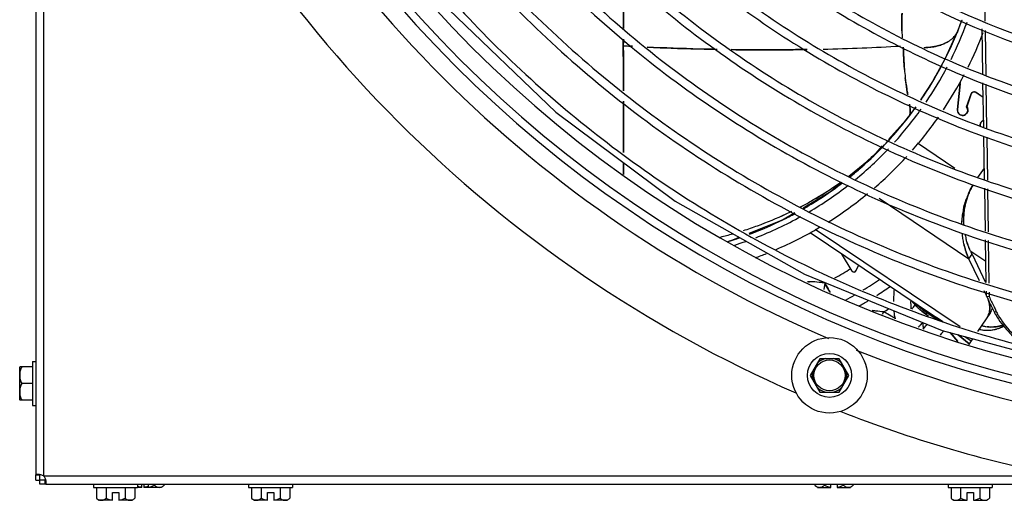
# Model space of a CAD drawing. Units: millimetres. Extents: x -120 to 1474, y -957 to 946.
# Drawn here: x -120 to 114, y -944 to -829 of the extents above; entities that cross this region are included whole.
import ezdxf

# ---------------------------------------------------------------- set-up
doc = ezdxf.new("R2010")
doc.units = ezdxf.units.MM
doc.header["$LTSCALE"] = 30.734
doc.layers.get('0').update_dxf_attribs({"linetype": 'CONTINUOUS'})
doc.layers.add('3_ALL_AXES', color=7, linetype='CONTINUOUS')

# ---------------------------------------------------------------- blocks, each defined once
blk = doc.blocks.new('CONDENSDORA_5TR')
at = {"layer": '3_ALL_AXES', "color": 7, "linetype": 'Continuous'}
for p, q in [((-116.66, -332.53), (-116.66, -937.69)), ((-114.71, -938.16), (-114.71, -332.06)), ((109.72, -818.83), (109.88, -829.57)), ((109.74, -820.21), (109.88, -829.57)), ((103.41, -831.88), (104.4, -829.26)), ((109.35, -842.14), (109.17, -831.44)), ((109.91, -831.78), (110.07, -842.46)), ((109.91, -831.78), (110.07, -842.46)), ((23.56, -834.29), (23.57, -833.85)), ((23.57, -833.85), (23.57, -834.29)), ((100.39, -838.56), (103.41, -831.88)), ((23.56, -835.45), (23.56, -834.29)), ((23.57, -834.29), (23.56, -835.45)), ((23.56, -835.45), (23.56, -835.52)), ((25.78, -835.53), (24.9, -835.5)), ((24.9, -835.53), (25.78, -835.58)), ((97.25, -844.25), (100.39, -838.56)), ((94.6, -848.37), (97.25, -844.25)), ((103.28, -850.68), (103.92, -844.53)), ((103.97, -844.51), (103.33, -850.69)), ((109.57, -854.96), (109.39, -844.34)), ((110.1, -844.66), (110.26, -855.17)), ((105.48, -850.04), (106.55, -846.95)), ((106.59, -846.97), (105.54, -850.03)), ((109.45, -847.78), (107.71, -846.61)), ((107.74, -846.57), (109.44, -847.72)), ((92.68, -851.06), (93.42, -850.03)), ((94.59, -848.38), (94.63, -848.33)), ((105.74, -850.58), (105.48, -850.04)), ((86.84, -857.81), (91.67, -852.41)), ((91.67, -852.4), (92.68, -851.06)), ((103.36, -851.29), (103.28, -850.68)), ((109.77, -867.34), (109.6, -857.06)), ((110.29, -857.26), (110.44, -867.54)), ((23.57, -858.39), (23.57, -859.35)), ((23.57, -859.36), (23.57, -858.4)), ((93.74, -858.63), (102.69, -864.67)), ((108.21, -866.89), (109.73, -864.65)), ((109.98, -879.68), (109.81, -869.43)), ((110.47, -869.62), (110.62, -879.86)), ((110.47, -869.62), (110.62, -879.86)), ((84.62, -871.83), (106.05, -886.28)), ((61.53, -877.03), (64.51, -875.27)), ((53.58, -880.2), (61.53, -877.03)), ((49.12, -881.98), (51.2, -881.15)), ((68.15, -880), (98.29, -900.32)), ((69.37, -879.2), (103.92, -902.5)), ((48.66, -882.08), (49.12, -881.98)), ((110.18, -891.98), (110.01, -881.76)), ((110.65, -881.95), (110.81, -892.15)), ((110.65, -881.95), (110.81, -892.15)), ((78.17, -889.25), (75.64, -885.05)), ((106.05, -886.28), (106.78, -885.19)), ((106.51, -884.47), (110.1, -886.87)), ((106.78, -885.19), (109.98, -891.93)), ((79.67, -887.8), (79.05, -889.2)), ((108.54, -891.53), (106.05, -886.28)), ((67.86, -891.78), (67.54, -891.78)), ((67.86, -891.78), (67.86, -891.93)), ((71.69, -892.15), (71.41, -893.6)), ((110.23, -895.09), (109.67, -893.91)), ((110.23, -895.22), (110.22, -894.06)), ((110.23, -895.22), (110.85, -895.31)), ((110.84, -894.23), (110.85, -895.31)), ((83.79, -898.77), (83.6, -898.75)), ((83.79, -898.77), (83.6, -898.75)), ((85.39, -899.55), (85.72, -898.99)), ((88.42, -900.55), (85.72, -898.99)), ((96.21, -898.92), (95.8, -899.54)), ((95.8, -899.54), (96.37, -899.92)), ((96.05, -899.17), (98.4, -900.75)), ((111.16, -899.12), (108.11, -903.63)), ((112.65, -899.04), (112.04, -898.96)), ((113.04, -899.76), (112.43, -899.68)), ((112.5, -898.74), (112.65, -899.04)), ((95.01, -901.53), (95.01, -901.56)), ((98.29, -900.32), (98.3, -900.31)), ((98.83, -900.93), (98.29, -900.32)), ((98.29, -900.32), (98.83, -900.93)), ((99.83, -901.34), (98.3, -900.3)), ((99.33, -901.13), (98.3, -900.3)), ((98.3, -900.3), (99.33, -901.13)), ((98.3, -900.31), (99.81, -901.33)), ((103.42, -906.03), (101.53, -903.93)), ((101.53, -903.93), (103.42, -906.03)), ((106.12, -906.58), (103.46, -904.45)), ((103.46, -904.45), (106.12, -906.58)), ((105.08, -904.88), (106.59, -905.9)), ((106.93, -905.38), (105.94, -906.85)), ((-117.44, -910.8), (-117.44, -921.32)), ((-117.44, -910.8), (-116.66, -910.8)), ((70.47, -910.14), (68.17, -914.12)), ((75.07, -910.14), (70.47, -910.14)), ((77.37, -914.12), (75.07, -910.14)), ((-120.49, -919.95), (-120.49, -912.17)), ((-117.44, -912.1), (-120.44, -912.1)), ((-117.44, -916.06), (-120, -916.06)), ((68.17, -914.12), (70.47, -918.11)), ((75.07, -918.11), (77.37, -914.12)), ((70.47, -918.11), (75.07, -918.11)), ((-117.44, -920.02), (-120.44, -920.02)), ((-117.44, -921.32), (-116.66, -921.32)), ((-116.66, -939.16), (-116.66, -937.95)), ((-115.71, -937.95), (-116.66, -937.95)), ((-116.66, -939.16), (-115.71, -939.16)), ((-115.71, -939.16), (-115.71, -937.69)), ((-115.71, -940.11), (-115.71, -939.16)), ((-114.24, -939.16), (-115.71, -939.16)), ((491.39, -938.16), (-114.71, -938.16)), ((-114.49, -939.16), (-114.49, -940.11)), ((-114.49, -940.11), (-115.71, -940.11)), ((-114.24, -940.11), (490.93, -940.11)), ((-102.86, -940.11), (-102.86, -940.9)), ((-102.86, -940.9), (-92.35, -940.9)), ((-102.18, -940.9), (-102.18, -943.46)), ((-99.89, -940.9), (-99.89, -943.46)), ((-98.37, -942.12), (-96.84, -942.12)), ((-98.37, -943.95), (-98.37, -942.12)), ((-96.84, -942.12), (-96.84, -943.95)), ((-95.32, -940.9), (-95.32, -943.46)), ((-93.03, -940.9), (-93.03, -943.46)), ((-92.35, -940.11), (-92.35, -940.9)), ((-91.37, -940.85), (-92.35, -940.85)), ((-91.37, -940.85), (-91.37, -940.11)), ((-90.84, -940.11), (-90.84, -940.85)), ((-86.64, -940.85), (-90.84, -940.85)), ((-89.84, -940.11), (-89.84, -940.85)), ((-88.32, -940.11), (-88.32, -940.36)), ((-86.03, -940.11), (-86.03, -940.36)), ((-65.86, -940.11), (-65.86, -940.9)), ((-65.86, -940.9), (-55.35, -940.9)), ((-65.18, -940.9), (-65.18, -943.46)), ((-62.89, -940.9), (-62.89, -943.46)), ((-61.37, -942.12), (-59.84, -942.12)), ((-61.37, -943.95), (-61.37, -942.12)), ((-59.84, -942.12), (-59.84, -943.95)), ((-58.32, -940.9), (-58.32, -943.46)), ((-56.03, -940.9), (-56.03, -943.46)), ((-55.35, -940.11), (-55.35, -940.9)), ((69.25, -940.11), (69.25, -940.36)), ((69.87, -940.85), (73.07, -940.85)), ((71.54, -940.11), (71.54, -940.36)), ((73.07, -940.85), (73.07, -940.11)), ((74.59, -940.11), (74.59, -940.85)), ((74.59, -940.85), (77.79, -940.85)), ((76.12, -940.11), (76.12, -940.36)), ((78.4, -940.11), (78.4, -940.36)), ((101.09, -940.11), (101.09, -940.9)), ((101.09, -940.9), (111.61, -940.9)), ((101.77, -940.9), (101.77, -943.46)), ((104.06, -940.9), (104.06, -943.46)), ((105.59, -942.12), (107.11, -942.12)), ((105.59, -943.95), (105.59, -942.12)), ((107.11, -942.12), (107.11, -943.95)), ((108.64, -940.9), (108.64, -943.46)), ((110.93, -940.9), (110.93, -943.46)), ((111.61, -940.11), (111.61, -940.9)), ((-98.37, -943.95), (-101.57, -943.95)), ((-93.64, -943.95), (-96.84, -943.95)), ((-61.37, -943.95), (-64.57, -943.95)), ((-56.64, -943.95), (-59.84, -943.95)), ((102.39, -943.95), (105.59, -943.95)), ((107.11, -943.95), (110.31, -943.95))]:
    blk.add_line(p, q, dxfattribs=at)
for points in [[(-90.13, -668.54), (-83.96, -703.27), (-73.48, -736.98), (-58.84, -769.14), (-40.26, -799.22), (-18.04, -826.77), (7.49, -851.33), (35.91, -872.51), (66.8, -889.97), (99.66, -903.42), (133.98, -912.66), (169.21, -917.52)], [(77.42, -866.6), (83.36, -861.7), (85.43, -859.38)], [(66.48, -874.1), (73.04, -870.22), (75.69, -868.03)]]:
    blk.add_lwpolyline(points, dxfattribs=at)
for radius in [9, 5.25, 3.7]:
    blk.add_circle((72.77, -914.12), radius, dxfattribs=at)
for centre, radius, start, end in [((188.34, -635.11), 284, 180.202, 269.7982), ((188.34, -635.11), 289.95, 181.5774, 268.4302), ((188.34, -635.11), 288.05, 181.5932, 268.4082), ((188.34, -635.11), 294, 203.1705, 246.8), ((188.34, -635.11), 309, 203.5878, 246.4173), ((23.59, -799.86), 86, 333.489, 340.0128), ((23.68, -799.9), 85.9, 338.1412, 340.0014), ((23.59, -799.86), 86, 340.0128, 340.0238), ((23.59, -799.86), 87.31, 333.5624, 339.9438), ((125.75, -830.71), 35.73, 181.9561, 183.6889), ((126.8, -830.79), 36.77, 181.839, 183.4502), ((119.36, -831.23), 29.33, 183.4759, 184.603), ((121.06, -831), 31.03, 183.7061, 184.7714), ((23.59, -799.86), 86, 333.4969, 338.1418), ((98.03, -829.23), 6.06, 306.879, 313.0539), ((23.59, -799.86), 91.77, 333.6623, 339.3036), ((50.89, -396.21), 440.09, 266.4405, 266.6149), ((50.89, -396.21), 440.09, 266.4404, 266.6149), ((152.4, -836.24), 61.93, 184.4865, 186.3462), ((165.21, -834.86), 74.81, 184.775, 186.3044), ((23.59, -799.86), 86, 325.642, 332.1895), ((23.59, -799.86), 87.31, 325.802, 332.2448), ((23.6, -799.87), 85.98, 330.0402, 332.1548), ((151.5, -836.34), 61.02, 186.3455, 188.8469), ((23.64, -799.89), 85.95, 328.8279, 330.0409), ((23.59, -799.86), 91.77, 326.309, 332.4199), ((23.61, -799.87), 85.98, 325.6941, 328.828), ((103.12, -844.46), 0.803, 354.5487, 4.8223), ((103.1, -844.46), 0.88, 356.6588, 4.9916), ((23.59, -799.86), 86, 317.4958, 324.1881), ((23.59, -799.86), 87.31, 317.8021, 324.4789), ((23.43, -799.74), 86.2, 323.5395, 324.2083), ((23.59, -799.86), 86, 325.6384, 325.642), ((104.61, -850.81), 1.2, 2.1098, 10.4269), ((29.8, -804.66), 78.15, 317.0068, 322.3379), ((29.86, -804.71), 78.07, 317.0046, 322.342), ((23.51, -799.79), 86.1, 317.4982, 322.3308), ((23.58, -799.85), 86.01, 322.3337, 323.5383), ((23.59, -799.86), 91.77, 318.7383, 325.0501), ((104.48, -850.85), 1.2, 201.6654, 209.981), ((104.55, -850.8), 1.28, 230.0722, 241.9162), ((104.54, -850.81), 1.27, 257.9874, 271.3773), ((104.54, -850.81), 1.28, 271.3544, 285.9784), ((104.54, -850.81), 1.28, 286.1124, 300.7367), ((104.54, -850.81), 1.27, 300.7138, 314.1034), ((104.53, -850.81), 1.28, 330.175, 342.0187), ((109.93, -854.45), 1.28, 171.2641, 185.5249), ((109.93, -854.45), 1.27, 157.8965, 171.2863), ((109.94, -854.46), 1.28, 129.9813, 141.8252), ((23.59, -799.86), 86, 308.8891, 316.1137), ((23.56, -799.83), 86.04, 313.6075, 316.088), ((31.44, -806.2), 75.89, 313.2157, 315.419), ((31.44, -806.21), 75.89, 313.2182, 315.4222), ((23.59, -799.86), 86, 316.1137, 317.4958), ((23.59, -799.86), 87.31, 309.3515, 316.4303), ((31.39, -806.14), 75.98, 309.6296, 313.2078), ((31.42, -806.17), 75.94, 309.6297, 313.21), ((23.6, -799.87), 85.99, 310.8649, 313.6071), ((23.59, -799.86), 91.77, 310.79, 317.4757), ((30.75, -805.36), 76.98, 307.2076, 309.6318), ((30.77, -805.39), 76.95, 307.2069, 309.6318), ((23.6, -799.87), 85.98, 308.8883, 310.8646), ((23.59, -799.86), 86, 300.0185, 307.4101), ((23.59, -799.86), 87.31, 300.5177, 307.8868), ((29, -802.81), 80.08, 299.4043, 303.8453), ((29.01, -802.82), 80.06, 299.4047, 303.8465), ((23.58, -799.84), 86.02, 304.885, 307.3823), ((30.06, -804.43), 78.14, 303.862, 305.5296), ((30.06, -804.44), 78.14, 303.8607, 305.5289), ((23.59, -799.86), 86, 307.4101, 307.4375), ((123.37, -878.6), 19.11, 148.5261, 154.9003), ((23.59, -799.85), 86.01, 301.3861, 304.884), ((23.59, -799.86), 91.77, 302.1838, 309.4295), ((121.09, -876.98), 16.33, 160.5127, 168.1743), ((123.04, -878.45), 18.75, 156.19, 160.0628), ((123.64, -878.67), 19.39, 156.2927, 160.0367), ((121.37, -877.09), 16.62, 156.9002, 160.4834), ((123.16, -878.5), 18.88, 154.9012, 156.1859), ((27.84, -800.78), 82.42, 297.496, 299.416), ((27.84, -800.79), 82.41, 297.496, 299.4165), ((23.58, -799.84), 86.02, 300.0184, 301.3861), ((123.16, -878.49), 18.88, 160.062, 166.6919), ((121.17, -877), 16.41, 168.1759, 172.4842), ((121.12, -876.99), 16.36, 168.1714, 172.4937), ((23.59, -799.86), 86, 290.479, 298.4875), ((23.59, -799.86), 87.31, 291.1929, 299.0237), ((26.08, -797.12), 86.48, 289.9761, 294.8561), ((26.08, -797.12), 86.48, 289.9763, 294.8564), ((23.59, -799.85), 86, 296.1645, 298.4842), ((26.84, -798.83), 84.61, 294.8705, 295.9039), ((26.85, -798.83), 84.61, 294.8703, 295.9043), ((122.99, -878.45), 18.7, 173.4652, 175.53), ((122.88, -878.44), 18.6, 173.3616, 175.4403), ((122.99, -878.45), 18.71, 170.9895, 173.4652), ((122.97, -878.45), 18.68, 170.9888, 173.362), ((122.98, -878.45), 18.7, 166.6945, 170.9892), ((122.96, -878.44), 18.67, 166.6895, 170.9906), ((121.74, -877.04), 16.98, 177.6029, 179.7069), ((121.64, -877.04), 16.89, 177.6825, 179.8923), ((121.45, -877.03), 16.7, 172.4962, 177.5797), ((121.45, -877.03), 16.69, 172.4937, 177.6851), ((25.37, -795.23), 88.5, 287.6777, 289.986), ((25.38, -795.24), 88.49, 287.6769, 289.9861), ((23.58, -799.83), 86.03, 291.8927, 296.1633), ((23.59, -799.86), 91.77, 293.4102, 300.6791), ((122.91, -878.44), 18.62, 177.8444, 178.7566), ((122.71, -878.44), 18.43, 177.844, 178.8483), ((122.68, -878.44), 18.39, 175.3911, 177.8444), ((122.95, -878.45), 18.67, 175.5298, 177.8439), ((121.77, -877.04), 17.02, 179.7064, 180.1365), ((121.71, -877.04), 16.95, 179.8911, 180.1231), ((121.85, -877.04), 17.09, 180.1393, 184.0709), ((121.76, -877.04), 17, 180.1237, 181.7843), ((121.81, -877.04), 17.05, 181.7842, 184.0793), ((24.9, -793.68), 90.12, 284.0334, 285.9672), ((24.9, -793.69), 90.11, 284.0332, 285.9674), ((23.58, -799.83), 86.03, 290.4774, 291.8923), ((122.69, -878.44), 18.4, 185.3932, 189.5393), ((122.64, -878.45), 18.35, 185.6131, 189.5443), ((122.25, -876.98), 17.49, 191.339, 192.1625), ((122.28, -876.97), 17.53, 191.3911, 192.1646), ((122.48, -876.93), 17.73, 192.1695, 195.7325), ((122.48, -876.93), 17.73, 192.1696, 195.7334), ((23.59, -799.86), 86, 286.8469, 286.9025), ((23.59, -799.86), 86, 286.9025, 288.7976), ((23.58, -799.83), 86.03, 286.9422, 287.4473), ((23.59, -799.85), 86, 287.4473, 288.7692), ((23.59, -799.86), 87.31, 287.7396, 289.5286), ((23.59, -799.86), 86, 288.7976, 288.8375), ((122.67, -878.45), 18.38, 189.5426, 193.1685), ((122.63, -878.45), 18.35, 189.5452, 193.1775), ((122.56, -878.48), 18.27, 193.1544, 198.2925), ((122.49, -878.49), 18.2, 193.1758, 198.6333), ((23.59, -799.86), 91.77, 290.0814, 291.8513), ((122.38, -878.52), 18.08, 198.6396, 202.9569), ((122.35, -878.53), 18.05, 202.9587, 205.42), ((122.46, -876.97), 17.7, 205.1193, 207.653), ((123.1, -876.68), 18.4, 205.1958, 207.5256), ((22.89, -798.69), 105.43, 299.0194, 301.393), ((23.59, -799.86), 104.07, 298.9965, 301.3991), ((78.59, -889), 0.5, 211, 336), ((67.85, -911.89), 20.11, 86.3333, 89.9969), ((67.86, -911.86), 20.08, 78.9908, 90), ((67.85, -911.89), 20.11, 78.9956, 86.3254), ((23.59, -799.86), 109.93, 301.3522, 303.7938), ((23.59, -799.86), 112.74, 302.4195, 304.3712), ((23.59, -799.86), 109.93, 298.8398, 300.0981), ((673.06, -625.21), 624.24, 205.62944, 206.01027), ((23.59, -799.86), 112.74, 299.8706, 301.2062), ((102.66, -888.57), 12.88, 217.4595, 218.7074), ((102.65, -888.58), 12.86, 217.5137, 218.7078), ((103.08, -888.22), 13.42, 218.7257, 222.4367), ((103.06, -888.24), 13.39, 218.728, 222.5119), ((103.62, -887.74), 14.15, 222.4267, 224.9444), ((103.61, -887.73), 14.14, 222.5001, 224.9549), ((106.38, -883.43), 18.81, 226.6698, 227.9842), ((106.51, -883.28), 19.01, 226.8402, 228.6629), ((106.74, -883.03), 19.35, 227.9802, 228.6379), ((107.36, -882.31), 20.3, 228.6728, 236.1387), ((639.08, -643.41), 585.21, 205.49468, 205.62887), ((665.81, -630.6), 614.85, 205.62786, 205.7565), ((59.54, -1121.69), 224.23, 83.8392, 84.0017), ((66.94, -1052.54), 154.69, 83.8177, 84.0533), ((60.39, -1113.91), 216.41, 83.278, 83.7929), ((22.6, -798.47), 118.69, 302.1239, 302.7881), ((23.59, -799.86), 116.99, 302.0761, 302.7519), ((104.09, -887.26), 14.82, 224.9589, 227.9325), ((104.08, -887.27), 14.81, 224.9478, 227.9222), ((102.89, -888.86), 12.82, 236.0968, 236.3882), ((102.86, -888.92), 12.74, 236.106, 236.3882), ((108.03, -897.08), 3.73, 326.9306, 333.9642), ((108.38, -897.24), 3.36, 326.0063, 333.8265), ((108.06, -897.1), 3.7, 334.0116, 345.1301), ((120.32, -894.92), 9.21, 205.9893, 211.0835), ((120.99, -894.99), 9.28, 205.8731, 209.2504), ((120.69, -895.16), 8.93, 209.2695, 211.0064), ((110.42, -894.85), 8.5, 256.8487, 298.5138), ((111.57, -893.45), 9.14, 254.2129, 262.8316), ((110.43, -894.87), 8.48, 297.1033, 298.5326), ((110.42, -894.85), 8.5, 298.5138, 298.5351), ((89.86, -897.68), 6.4, 309.3624, 311.9404), ((102.84, -901.34), 7.81, 192.105, 193.0161), ((110.41, -894.87), 8.48, 256.7323, 258.8225), ((110.42, -894.84), 8.52, 258.8269, 263.851), ((110.42, -894.83), 8.52, 263.8485, 267.7892), ((110.42, -894.88), 8.47, 267.7902, 269.9987), ((110.42, -894.85), 8.5, 270.0102, 276.3577), ((110.41, -894.81), 8.54, 276.3521, 281.2535), ((110.42, -894.85), 8.5, 281.2557, 282.6033), ((110.43, -894.89), 8.46, 282.6032, 284.0789), ((110.43, -894.89), 8.46, 284.0799, 285.7071), ((110.42, -894.85), 8.5, 285.7108, 291.2566), ((110.41, -894.84), 8.51, 291.2561, 297.0999), ((188.34, -635.11), 294, 248.2002, 268.7827), ((72.77, -914.12), 4.1, 103.6784, 136.3216), ((72.77, -914.12), 4.1, 43.6784, 76.3216), ((-114.89, -916.06), 6.82, 144.4832, 145.2429), ((72.77, -914.12), 4.1, 163.6784, 196.3216), ((72.77, -914.12), 4.1, 343.6784, 16.3216), ((72.77, -914.12), 4.1, 223.6784, 256.3216), ((72.77, -914.12), 4.1, 283.6784, 316.3216), ((-114.89, -916.06), 6.82, 214.7571, 215.5168), ((188.34, -635.11), 309, 248.5752, 258.503), ((-115.94, -939.68), 1.71, 0.1263, 3.4129), ((-90.61, -935.24), 5.6, 251.8787, 262.1846), ((-91.61, -935.24), 5.6, 277.8154, 288.3317), ((-90.61, -935.24), 5.6, 277.8154, 294.0948), ((-90.61, -935.24), 6.86, 305.2644, 311.8103), ((73.83, -935.24), 6.86, 228.1897, 234.7356), ((73.83, -935.24), 5.6, 245.9052, 262.1846), ((73.83, -935.24), 5.6, 277.8154, 294.0948), ((73.83, -935.24), 6.86, 305.2644, 311.8103), ((-97.61, -938.34), 6.86, 228.1897, 234.7356), ((-97.61, -938.34), 5.6, 245.9052, 262.1846), ((-97.61, -938.34), 5.6, 277.8154, 294.0948), ((-97.61, -938.34), 6.86, 305.2644, 311.8103), ((-60.61, -938.34), 6.86, 228.1897, 234.7356), ((-60.61, -938.34), 5.6, 245.9052, 262.1846), ((-60.61, -938.34), 5.6, 277.8154, 294.0948), ((-60.61, -938.34), 6.86, 305.2644, 311.8103), ((106.35, -938.34), 6.86, 228.1897, 234.7356), ((106.35, -938.34), 5.6, 245.9052, 262.1846), ((106.35, -938.34), 5.6, 277.8154, 294.0948), ((106.35, -938.34), 6.86, 305.2644, 311.8103)]:
    blk.add_arc(centre, radius, start, end, dxfattribs=at)
for points, knots in [([(-88.14, -668.32), (-86.25, -685.06), (-79.38, -718.3), (-60.27, -765.4), (-32.97, -808.3), (1.61, -845.58), (42.34, -876.02), (87.88, -898.64), (136.72, -912.72), (170.48, -916.12), (187.34, -916.29)], [0, 0, 0, 0, 0.124999, 0.249998, 0.374997, 0.499997, 0.624997, 0.749998, 0.874999, 1, 1, 1, 1]), ([(48, -776.87), (57.09, -786.04), (77.12, -802.66), (111.37, -821.29), (148.56, -832.97), (174.43, -835.85), (187.34, -836.04)], [0, 0, 0, 0, 0.249998, 0.499997, 0.749998, 1, 1, 1, 1]), ([(49.41, -775.45), (58.41, -784.53), (78.24, -800.98), (112.14, -819.43), (148.95, -831), (174.56, -833.85), (187.34, -834.04)], [0, 0, 0, 0, 0.249998, 0.499997, 0.749998, 1, 1, 1, 1]), ([(41.11, -783.76), (50.65, -793.38), (71.67, -810.82), (107.61, -830.35), (146.65, -842.6), (173.79, -845.6), (187.34, -845.79)], [0, 0, 0, 0, 0.249998, 0.499997, 0.749998, 1, 1, 1, 1]), ([(39.69, -785.18), (49.33, -794.89), (70.55, -812.49), (106.84, -832.21), (146.25, -844.57), (173.66, -847.6), (187.34, -847.79)], [0, 0, 0, 0, 0.249998, 0.499997, 0.749998, 1, 1, 1, 1]), ([(31.38, -793.48), (41.56, -803.74), (63.98, -822.32), (102.32, -843.14), (143.94, -856.17), (172.89, -859.35), (187.34, -859.54)], [0, 0, 0, 0, 0.249998, 0.499997, 0.749998, 1, 1, 1, 1]), ([(32.8, -792.07), (42.88, -802.24), (65.1, -820.65), (103.09, -841.28), (144.34, -854.2), (173.02, -857.35), (187.34, -857.54)], [0, 0, 0, 0, 0.249998, 0.499997, 0.749998, 1, 1, 1, 1]), ([(24.49, -800.38), (35.12, -811.09), (58.53, -830.48), (98.56, -852.2), (142.03, -865.8), (172.25, -869.1), (187.34, -869.29)], [0, 0, 0, 0, 0.249998, 0.499998, 0.749998, 1, 1, 1, 1]), ([(23.07, -801.79), (33.8, -812.59), (57.41, -832.16), (97.79, -854.06), (141.64, -867.77), (172.12, -871.1), (187.34, -871.29)], [0, 0, 0, 0, 0.249998, 0.499998, 0.749998, 1, 1, 1, 1]), ([(14.77, -810.1), (26.03, -821.44), (50.84, -841.99), (93.27, -864.99), (139.33, -879.37), (171.35, -882.85), (187.34, -883.04)], [0, 0, 0, 0, 0.249998, 0.499998, 0.749998, 1, 1, 1, 1]), ([(16.18, -808.69), (27.35, -819.94), (51.96, -840.32), (94.04, -863.13), (139.72, -877.4), (171.48, -880.85), (187.34, -881.04)], [0, 0, 0, 0, 0.249998, 0.499998, 0.749998, 1, 1, 1, 1]), ([(7.87, -816.99), (19.59, -828.79), (45.39, -850.15), (89.51, -874.05), (137.41, -888.99), (170.71, -892.6), (187.34, -892.79)], [0, 0, 0, 0, 0.249998, 0.499998, 0.749998, 1, 1, 1, 1]), ([(6.46, -818.41), (18.27, -830.3), (44.27, -851.82), (88.74, -875.91), (137.02, -890.97), (170.58, -894.6), (187.34, -894.79)], [0, 0, 0, 0, 0.249998, 0.499998, 0.749998, 1, 1, 1, 1]), ([(23.57, -831.35), (23.57, -830.26), (23.57, -825.9), (23.58, -821.53), (23.58, -818.24)], [0, 0, 0, 0, 0.247481, 1, 1, 1, 1]), ([(23.58, -818.25), (23.58, -819.35), (23.58, -823.71), (23.57, -828.08), (23.57, -831.35)], [0, 0, 0, 0, 0.252131, 1, 1, 1, 1]), ([(-1.86, -826.71), (10.49, -839.14), (37.69, -861.64), (84.19, -886.83), (134.68, -902.56), (169.78, -906.35), (187.3, -906.54)], [0, 0, 0, 0, 0.249998, 0.499998, 0.749998, 1, 1, 1, 1]), ([(-0.47, -825.27), (11.79, -837.62), (38.79, -859.97), (84.96, -884.97), (135.09, -900.59), (169.94, -904.35), (187.33, -904.54)], [0, 0, 0, 0, 0.249998, 0.499998, 0.749998, 1, 1, 1, 1]), ([(90.02, -829.82), (90.02, -829.64), (90.04, -828.92), (90.06, -828.19), (90.09, -827.64)], [0, 0, 0, 0, 0.247132, 1, 1, 1, 1]), ([(90.09, -827.64), (90.08, -827.82), (90.05, -828.55), (90.03, -829.28), (90.02, -829.82)], [0, 0, 0, 0, 0.252748, 1, 1, 1, 1]), ([(90.04, -831.93), (90.04, -831.76), (90.02, -831.05), (90.02, -830.35), (90.02, -829.82)], [0, 0, 0, 0, 0.246295, 1, 1, 1, 1]), ([(90.02, -829.82), (90.02, -830.01), (90.02, -830.72), (90.03, -831.44), (90.05, -831.97)], [0, 0, 0, 0, 0.253653, 1, 1, 1, 1]), ([(100.1, -834.97), (100.24, -834.91), (100.79, -834.66), (101.31, -834.35), (101.67, -834.08)], [0, 0, 0, 0, 0.261066, 1, 1, 1, 1]), ([(101.67, -834.08), (101.55, -834.17), (101.06, -834.51), (100.52, -834.79), (100.1, -834.97)], [0, 0, 0, 0, 0.239782, 1, 1, 1, 1]), ([(102.17, -833.66), (102.3, -833.53), (102.81, -833.01), (103.21, -832.38), (103.41, -831.88)], [0, 0, 0, 0, 0.258355, 1, 1, 1, 1]), ([(103.41, -831.88), (103.34, -832.04), (103.03, -832.7), (102.57, -833.29), (102.17, -833.66)], [0, 0, 0, 0, 0.24523, 1, 1, 1, 1]), ([(23.58, -846.18), (23.58, -845.31), (23.58, -841.76), (23.57, -838.2), (23.56, -835.52)], [0, 0, 0, 0, 0.245084, 1, 1, 1, 1]), ([(23.56, -835.52), (23.57, -836.43), (23.57, -839.98), (23.58, -843.53), (23.58, -846.18)], [0, 0, 0, 0, 0.254554, 1, 1, 1, 1]), ([(45.97, -836.33), (44.56, -836.3), (38.98, -836.18), (33.4, -835.97), (29.23, -835.77)], [0, 0, 0, 0, 0.251365, 1, 1, 1, 1]), ([(29.23, -835.77), (30.61, -835.84), (36.19, -836.09), (41.77, -836.25), (45.97, -836.33)], [0, 0, 0, 0, 0.248311, 1, 1, 1, 1]), ([(67.46, -836.34), (65.95, -836.37), (59.9, -836.45), (53.85, -836.44), (49.3, -836.38)], [0, 0, 0, 0, 0.248864, 1, 1, 1, 1]), ([(49.3, -836.38), (50.82, -836.4), (56.87, -836.45), (62.93, -836.42), (67.46, -836.34)], [0, 0, 0, 0, 0.250774, 1, 1, 1, 1]), ([(71.24, -836.27), (74.35, -836.2), (80.51, -836.01), (86.66, -835.71), (89.7, -835.52)], [0, 0, 0, 0, 0.505429, 1, 1, 1, 1]), ([(90.66, -841.09), (90.62, -840.68), (90.49, -838.93), (90.41, -837.17), (90.38, -835.83)], [0, 0, 0, 0, 0.235371, 1, 1, 1, 1]), ([(90.38, -835.83), (90.4, -836.29), (90.47, -838.05), (90.56, -839.8), (90.66, -841.08)], [0, 0, 0, 0, 0.263609, 1, 1, 1, 1]), ([(95.38, -835.92), (95.55, -835.91), (96.2, -835.88), (96.85, -835.81), (97.32, -835.74)], [0, 0, 0, 0, 0.257423, 1, 1, 1, 1]), ([(97.32, -835.74), (97.17, -835.76), (96.52, -835.85), (95.88, -835.9), (95.38, -835.92)], [0, 0, 0, 0, 0.242572, 1, 1, 1, 1]), ([(97.32, -835.74), (97.43, -835.72), (97.85, -835.65), (98.26, -835.57), (98.57, -835.49)], [0, 0, 0, 0, 0.255898, 1, 1, 1, 1]), ([(98.57, -835.49), (98.47, -835.51), (98.06, -835.61), (97.64, -835.69), (97.32, -835.74)], [0, 0, 0, 0, 0.244154, 1, 1, 1, 1]), ([(98.57, -835.49), (98.7, -835.45), (99.22, -835.31), (99.73, -835.13), (100.1, -834.97)], [0, 0, 0, 0, 0.258839, 1, 1, 1, 1]), ([(100.1, -834.97), (99.98, -835.03), (99.48, -835.23), (98.96, -835.39), (98.57, -835.49)], [0, 0, 0, 0, 0.241414, 1, 1, 1, 1]), ([(91.21, -845.76), (91.18, -845.56), (91.04, -844.66), (90.93, -843.77), (90.85, -843.08)], [0, 0, 0, 0, 0.232194, 1, 1, 1, 1]), ([(91.2, -845.73), (91.22, -845.85), (91.3, -846.32), (91.38, -846.78), (91.44, -847.12)], [0, 0, 0, 0, 0.263715, 1, 1, 1, 1]), ([(91.44, -847.14), (91.42, -847.04), (91.34, -846.58), (91.26, -846.12), (91.21, -845.76)], [0, 0, 0, 0, 0.236662, 1, 1, 1, 1]), ([(107.71, -846.61), (107.62, -846.55), (107.41, -846.46), (107.06, -846.5), (106.76, -846.67), (106.64, -846.86), (106.59, -846.97)], [0, 0, 0, 0, 0.250049, 0.5, 0.749951, 1, 1, 1, 1]), ([(23.57, -858.4), (23.57, -857.61), (23.57, -854.38), (23.58, -851.14), (23.58, -848.69)], [0, 0, 0, 0, 0.242281, 1, 1, 1, 1]), ([(23.58, -848.69), (23.58, -849.53), (23.57, -852.76), (23.57, -855.99), (23.57, -858.39)], [0, 0, 0, 0, 0.257436, 1, 1, 1, 1]), ([(91.85, -849.39), (91.86, -849.44), (91.89, -849.62), (91.92, -849.81), (91.93, -849.94)], [0, 0, 0, 0, 0.263846, 1, 1, 1, 1]), ([(91.94, -849.96), (91.93, -849.92), (91.91, -849.76), (91.88, -849.59), (91.86, -849.47)], [0, 0, 0, 0, 0.237617, 1, 1, 1, 1]), ([(91.93, -849.94), (91.95, -850.03), (91.99, -850.34), (92.02, -850.65), (92.03, -850.87)], [0, 0, 0, 0, 0.282802, 1, 1, 1, 1]), ([(92.03, -850.87), (92.03, -850.8), (92.01, -850.5), (91.97, -850.2), (91.94, -849.96)], [0, 0, 0, 0, 0.219183, 1, 1, 1, 1]), ([(91.92, -851.93), (91.9, -851.99), (91.83, -852.16), (91.74, -852.31), (91.67, -852.41)], [0, 0, 0, 0, 0.330764, 1, 1, 1, 1]), ([(91.67, -852.41), (91.69, -852.38), (91.79, -852.24), (91.87, -852.08), (91.92, -851.94)], [0, 0, 0, 0, 0.181349, 1, 1, 1, 1]), ([(91.92, -851.94), (91.93, -851.92), (91.96, -851.82), (91.98, -851.72), (91.99, -851.65)], [0, 0, 0, 0, 0.229968, 1, 1, 1, 1]), ([(92, -851.65), (91.99, -851.67), (91.97, -851.77), (91.95, -851.86), (91.92, -851.93)], [0, 0, 0, 0, 0.269131, 1, 1, 1, 1]), ([(91.99, -851.65), (92, -851.59), (92.04, -851.34), (92.04, -851.07), (92.03, -850.87)], [0, 0, 0, 0, 0.209859, 1, 1, 1, 1]), ([(92.03, -850.87), (92.04, -850.95), (92.04, -851.21), (92.03, -851.47), (92, -851.65)], [0, 0, 0, 0, 0.293944, 1, 1, 1, 1]), ([(104.29, -852.01), (104.58, -852.07), (105.22, -851.97), (105.62, -851.45), (105.71, -851.17)], [0, 0, 0, 0, 0.500053, 1, 1, 1, 1]), ([(109.16, -853.5), (109, -853.63), (108.75, -853.97), (108.69, -854.4), (108.72, -854.6)], [0, 0, 0, 0, 0.499968, 1, 1, 1, 1]), ([(23.6, -866.18), (23.6, -865.96), (23.59, -865.06), (23.59, -864.15), (23.59, -863.48)], [0, 0, 0, 0, 0.246594, 1, 1, 1, 1]), ([(23.59, -863.48), (23.59, -863.7), (23.59, -864.61), (23.6, -865.51), (23.6, -866.18)], [0, 0, 0, 0, 0.253378, 1, 1, 1, 1]), ([(105.89, -870.88), (105.97, -870.68), (106.32, -869.91), (106.73, -869.16), (107.06, -868.62)], [0, 0, 0, 0, 0.24854, 1, 1, 1, 1]), ([(105.11, -873.64), (105.14, -873.46), (105.31, -872.75), (105.51, -872.05), (105.7, -871.54)], [0, 0, 0, 0, 0.246993, 1, 1, 1, 1]), ([(104.79, -874.14), (104.83, -873.97), (105.01, -873.26), (105.23, -872.57), (105.42, -872.05)], [0, 0, 0, 0, 0.247067, 1, 1, 1, 1]), ([(106.45, -884.52), (106.35, -884.3), (105.94, -883.39), (105.61, -882.45), (105.41, -881.73)], [0, 0, 0, 0, 0.246038, 1, 1, 1, 1]), ([(106.44, -884.49), (106.33, -884.27), (105.93, -883.37), (105.61, -882.45), (105.41, -881.73)], [0, 0, 0, 0, 0.246219, 1, 1, 1, 1]), ([(106.05, -886.28), (105.97, -886.12), (105.66, -885.44), (105.39, -884.74), (105.21, -884.21)], [0, 0, 0, 0, 0.246911, 1, 1, 1, 1]), ([(78.9, -889.39), (78.83, -889.45), (78.64, -889.52), (78.45, -889.48), (78.36, -889.44)], [0, 0, 0, 0, 0.499653, 1, 1, 1, 1]), ([(71.69, -892.15), (71.79, -892.33), (72.2, -893.06), (72.6, -893.78), (72.91, -894.32)], [0, 0, 0, 0, 0.25325, 1, 1, 1, 1]), ([(72.91, -894.32), (72.81, -894.14), (72.4, -893.42), (71.99, -892.7), (71.69, -892.15)], [0, 0, 0, 0, 0.245005, 1, 1, 1, 1]), ([(88.19, -893.53), (88.14, -894.16), (88.08, -895.19), (88.05, -896.14), (88.05, -896.52)], [0, 0, 0, 0, 0.590036, 1, 1, 1, 1]), ([(96.05, -899.17), (95.87, -899.04), (95.14, -898.54), (94.45, -897.99), (93.95, -897.55)], [0, 0, 0, 0, 0.251382, 1, 1, 1, 1]), ([(110.93, -897.07), (110.91, -896.96), (110.81, -896.5), (110.65, -896.05), (110.52, -895.71)], [0, 0, 0, 0, 0.238075, 1, 1, 1, 1]), ([(110.52, -895.72), (110.56, -895.83), (110.73, -896.27), (110.86, -896.73), (110.93, -897.07)], [0, 0, 0, 0, 0.256593, 1, 1, 1, 1]), ([(111.02, -897.82), (111.02, -897.76), (111, -897.51), (110.97, -897.26), (110.93, -897.07)], [0, 0, 0, 0, 0.243104, 1, 1, 1, 1]), ([(110.93, -897.07), (110.94, -897.14), (110.99, -897.38), (111.01, -897.63), (111.02, -897.82)], [0, 0, 0, 0, 0.254862, 1, 1, 1, 1]), ([(88.12, -898.71), (88.12, -898.75), (88.18, -899.45), (88.27, -900.08), (88.44, -900.65)], [0, 0, 0, 0, 0.069223, 1, 1, 1, 1]), ([(95.75, -899.5), (95.33, -899.22), (94.79, -898.81), (94.29, -898.37), (94.16, -898.26)], [0, 0, 0, 0, 0.751747, 1, 1, 1, 1]), ([(94.16, -898.26), (94.29, -898.37), (94.79, -898.81), (95.33, -899.22), (95.75, -899.5)], [0, 0, 0, 0, 0.248293, 1, 1, 1, 1]), ([(110.98, -898.76), (110.96, -898.89), (110.86, -899.4), (110.64, -899.89), (110.42, -900.21)], [0, 0, 0, 0, 0.256572, 1, 1, 1, 1]), ([(110.42, -900.21), (110.49, -900.1), (110.75, -899.66), (110.92, -899.15), (110.98, -898.77)], [0, 0, 0, 0, 0.244892, 1, 1, 1, 1]), ([(110.98, -898.77), (110.99, -898.69), (111.03, -898.38), (111.04, -898.06), (111.02, -897.82)], [0, 0, 0, 0, 0.241981, 1, 1, 1, 1]), ([(111.02, -897.82), (111.03, -897.9), (111.04, -898.21), (111.02, -898.53), (110.98, -898.76)], [0, 0, 0, 0, 0.256064, 1, 1, 1, 1]), ([(112.43, -899.68), (112.86, -900.39), (113.78, -901.75), (115.34, -903.63), (117.07, -905.3), (118.32, -906.26), (118.97, -906.7)], [0, 0, 0, 0, 0.257538, 0.509811, 0.757037, 1, 1, 1, 1]), ([(113.04, -899.76), (113.47, -900.48), (114.41, -901.88), (116.01, -903.79), (117.77, -905.48), (119.06, -906.45), (119.72, -906.89)], [0, 0, 0, 0, 0.257729, 0.510043, 0.757181, 1, 1, 1, 1]), ([(94.14, -902.44), (94.3, -902.29), (94.6, -902), (94.9, -901.69), (95.04, -901.54)], [0, 0, 0, 0, 0.533784, 1, 1, 1, 1]), ([(95.01, -901.56), (95.04, -901.91), (95.09, -902.41), (95.17, -902.83), (95.2, -902.97)], [0, 0, 0, 0, 0.62697, 1, 1, 1, 1]), ([(109.08, -902.25), (109.36, -902.33), (110.49, -902.59), (111.67, -902.63), (112.53, -902.52)], [0, 0, 0, 0, 0.255287, 1, 1, 1, 1]), ([(112.53, -902.52), (112.68, -902.51), (113.28, -902.41), (113.87, -902.25), (114.29, -902.09)], [0, 0, 0, 0, 0.252941, 1, 1, 1, 1]), ([(114.29, -902.09), (114.15, -902.14), (113.58, -902.34), (112.98, -902.47), (112.53, -902.52)], [0, 0, 0, 0, 0.247093, 1, 1, 1, 1]), ([(112.53, -902.52), (112.35, -902.55), (111.65, -902.61), (110.95, -902.59), (110.42, -902.52)], [0, 0, 0, 0, 0.246967, 1, 1, 1, 1]), ([(-120, -912.1), (-120.16, -912.4), (-120.41, -913.05), (-120.49, -913.74), (-120.49, -914.08)], [0, 0, 0, 0, 0.503488, 1, 1, 1, 1]), ([(-120.49, -914.08), (-120.49, -914.42), (-120.41, -915.11), (-120.16, -915.75), (-120, -916.06)], [0, 0, 0, 0, 0.496507, 1, 1, 1, 1]), ([(-120, -916.06), (-120.16, -916.37), (-120.41, -917.01), (-120.49, -917.7), (-120.49, -918.04)], [0, 0, 0, 0, 0.503493, 1, 1, 1, 1]), ([(-120.49, -918.04), (-120.49, -918.38), (-120.41, -919.07), (-120.16, -919.72), (-120, -920.02)], [0, 0, 0, 0, 0.496512, 1, 1, 1, 1]), ([(-116.66, -937.95), (-116.66, -937.91), (-116.64, -937.83), (-116.54, -937.74), (-116.4, -937.7), (-116.28, -937.69), (-116.22, -937.69)], [0, 0, 0, 0, 0.206002, 0.406786, 0.663198, 1, 1, 1, 1]), ([(-115.65, -937.77), (-115.6, -937.78), (-115.41, -937.83), (-115.22, -937.9), (-115.09, -937.96)], [0, 0, 0, 0, 0.23911, 1, 1, 1, 1]), ([(-114.71, -938.16), (-114.65, -938.24), (-114.48, -938.55), (-114.36, -938.9), (-114.3, -939.16)], [0, 0, 0, 0, 0.260613, 1, 1, 1, 1]), ([(-114.26, -939.9), (-114.27, -939.95), (-114.32, -940.07), (-114.44, -940.11), (-114.49, -940.11)], [0, 0, 0, 0, 0.534766, 1, 1, 1, 1]), ([(-114.3, -939.16), (-114.29, -939.2), (-114.27, -939.34), (-114.25, -939.47), (-114.24, -939.58)], [0, 0, 0, 0, 0.270284, 1, 1, 1, 1]), ([(-114.24, -939.67), (-114.24, -939.69), (-114.24, -939.77), (-114.25, -939.84), (-114.26, -939.9)], [0, 0, 0, 0, 0.278474, 1, 1, 1, 1]), ([(-88.32, -940.36), (-88.23, -940.43), (-88.06, -940.57), (-87.77, -940.73), (-87.47, -940.82), (-87.27, -940.85), (-87.17, -940.85)], [0, 0, 0, 0, 0.273009, 0.527153, 0.767325, 1, 1, 1, 1]), ([(-87.17, -940.85), (-87.08, -940.85), (-86.88, -940.82), (-86.58, -940.73), (-86.29, -940.57), (-86.12, -940.43), (-86.03, -940.36)], [0, 0, 0, 0, 0.232672, 0.472841, 0.726988, 1, 1, 1, 1]), ([(69.25, -940.36), (69.34, -940.43), (69.52, -940.57), (69.8, -940.73), (70.1, -940.82), (70.3, -940.85), (70.4, -940.85)], [0, 0, 0, 0, 0.273012, 0.527159, 0.767328, 1, 1, 1, 1]), ([(70.4, -940.85), (70.5, -940.85), (70.7, -940.82), (70.99, -940.73), (71.28, -940.57), (71.45, -940.43), (71.54, -940.36)], [0, 0, 0, 0, 0.232675, 0.472847, 0.726991, 1, 1, 1, 1]), ([(76.12, -940.36), (76.2, -940.43), (76.38, -940.57), (76.67, -940.73), (76.96, -940.82), (77.16, -940.85), (77.26, -940.85)], [0, 0, 0, 0, 0.273009, 0.527153, 0.767325, 1, 1, 1, 1]), ([(77.26, -940.85), (77.36, -940.85), (77.56, -940.82), (77.85, -940.73), (78.14, -940.57), (78.32, -940.43), (78.4, -940.36)], [0, 0, 0, 0, 0.232672, 0.472841, 0.726988, 1, 1, 1, 1]), ([(-102.18, -943.46), (-102.1, -943.53), (-101.92, -943.67), (-101.63, -943.83), (-101.34, -943.92), (-101.14, -943.95), (-101.04, -943.95)], [0, 0, 0, 0, 0.273012, 0.527159, 0.767328, 1, 1, 1, 1]), ([(-101.04, -943.95), (-100.94, -943.95), (-100.74, -943.92), (-100.44, -943.83), (-100.16, -943.67), (-99.98, -943.53), (-99.89, -943.46)], [0, 0, 0, 0, 0.232675, 0.472847, 0.726991, 1, 1, 1, 1]), ([(-95.32, -943.46), (-95.23, -943.53), (-95.06, -943.67), (-94.77, -943.83), (-94.47, -943.92), (-94.27, -943.95), (-94.17, -943.95)], [0, 0, 0, 0, 0.273009, 0.527153, 0.767325, 1, 1, 1, 1]), ([(-94.17, -943.95), (-94.08, -943.95), (-93.88, -943.92), (-93.58, -943.83), (-93.29, -943.67), (-93.12, -943.53), (-93.03, -943.46)], [0, 0, 0, 0, 0.232672, 0.472841, 0.726988, 1, 1, 1, 1]), ([(-65.18, -943.46), (-65.1, -943.53), (-64.92, -943.67), (-64.63, -943.83), (-64.34, -943.92), (-64.14, -943.95), (-64.04, -943.95)], [0, 0, 0, 0, 0.273012, 0.527159, 0.767328, 1, 1, 1, 1]), ([(-64.04, -943.95), (-63.94, -943.95), (-63.74, -943.92), (-63.44, -943.83), (-63.16, -943.67), (-62.98, -943.53), (-62.89, -943.46)], [0, 0, 0, 0, 0.232675, 0.472847, 0.726991, 1, 1, 1, 1]), ([(-58.32, -943.46), (-58.23, -943.53), (-58.06, -943.67), (-57.77, -943.83), (-57.47, -943.92), (-57.27, -943.95), (-57.17, -943.95)], [0, 0, 0, 0, 0.273009, 0.527153, 0.767325, 1, 1, 1, 1]), ([(-57.17, -943.95), (-57.08, -943.95), (-56.88, -943.92), (-56.58, -943.83), (-56.29, -943.67), (-56.12, -943.53), (-56.03, -943.46)], [0, 0, 0, 0, 0.232672, 0.472841, 0.726988, 1, 1, 1, 1]), ([(101.77, -943.46), (101.86, -943.53), (102.04, -943.67), (102.32, -943.83), (102.62, -943.92), (102.82, -943.95), (102.92, -943.95)], [0, 0, 0, 0, 0.273012, 0.527159, 0.767328, 1, 1, 1, 1]), ([(102.92, -943.95), (103.02, -943.95), (103.22, -943.92), (103.51, -943.83), (103.8, -943.67), (103.98, -943.53), (104.06, -943.46)], [0, 0, 0, 0, 0.232675, 0.472847, 0.726991, 1, 1, 1, 1]), ([(108.64, -943.46), (108.72, -943.53), (108.9, -943.67), (109.19, -943.83), (109.48, -943.92), (109.68, -943.95), (109.78, -943.95)], [0, 0, 0, 0, 0.273009, 0.527153, 0.767325, 1, 1, 1, 1]), ([(109.78, -943.95), (109.88, -943.95), (110.08, -943.92), (110.38, -943.83), (110.66, -943.67), (110.84, -943.53), (110.93, -943.46)], [0, 0, 0, 0, 0.232672, 0.472841, 0.726988, 1, 1, 1, 1])]:
    blk.add_open_spline(points, degree=3, knots=knots, dxfattribs=at)
for points in [[(103.95, -844.25), (103.96, -844.29), (103.97, -844.34), (103.97, -844.39)], [(106.55, -846.95), (106.59, -846.84), (106.66, -846.73), (106.75, -846.65)], [(106.75, -846.65), (106.83, -846.57), (106.94, -846.51), (107.05, -846.47)], [(107.05, -846.47), (107.16, -846.44), (107.29, -846.42), (107.4, -846.44)], [(107.4, -846.44), (107.52, -846.46), (107.64, -846.51), (107.74, -846.57)], [(105.54, -850.03), (105.66, -850.2), (105.75, -850.39), (105.79, -850.6)], [(105.71, -851.17), (105.76, -850.98), (105.78, -850.77), (105.74, -850.58)], [(103.33, -850.69), (103.31, -850.89), (103.34, -851.09), (103.41, -851.28)], [(103.41, -851.28), (103.48, -851.46), (103.61, -851.63), (103.76, -851.75)], [(103.72, -851.79), (103.61, -851.69), (103.51, -851.58), (103.44, -851.45)], [(103.76, -851.75), (103.91, -851.88), (104.1, -851.97), (104.29, -852.01)], [(104.27, -852.06), (104.16, -852.03), (104.04, -851.99), (103.94, -851.94)], [(105.64, -851.45), (105.58, -851.55), (105.51, -851.64), (105.42, -851.73)], [(105.81, -850.77), (105.81, -850.92), (105.79, -851.06), (105.75, -851.2)], [(108.75, -853.97), (108.8, -853.86), (108.86, -853.76), (108.93, -853.67)], [(109.11, -853.48), (109.23, -853.37), (109.38, -853.29), (109.53, -853.24)], [(109.53, -853.3), (109.4, -853.34), (109.27, -853.41), (109.16, -853.5)], [(23.57, -859.35), (23.58, -859.88), (23.58, -860.41), (23.58, -860.94)], [(23.58, -860.94), (23.58, -860.41), (23.58, -859.88), (23.57, -859.36)], [(78.36, -889.44), (78.28, -889.4), (78.22, -889.33), (78.17, -889.25)], [(79.05, -889.2), (79.01, -889.27), (78.96, -889.34), (78.9, -889.39)], [(92.15, -896.2), (92.13, -896.98), (92.14, -897.66), (92.19, -898.23)], [(92.43, -898.33), (92.67, -898.04), (92.93, -897.69), (93.22, -897.28)], [(85.72, -898.99), (85.07, -898.92), (84.43, -898.84), (83.79, -898.77)], [(111.39, -898.72), (111.5, -898.51), (111.58, -898.28), (111.64, -898.05)], [(112.04, -897.79), (112.2, -898.1), (112.35, -898.42), (112.5, -898.74)], [(95.11, -903.07), (95.37, -902.82), (95.69, -902.45), (96.05, -901.97)], [(99.24, -904.54), (99.48, -904.23), (99.73, -903.89), (99.99, -903.53)], [(-116.22, -937.69), (-116.13, -937.69), (-116.05, -937.7), (-115.96, -937.71)], [(-115.96, -937.71), (-115.86, -937.72), (-115.75, -937.74), (-115.65, -937.77)], [(-115.7, -937.88), (-115.71, -937.9), (-115.71, -937.92), (-115.71, -937.95)], [(-115.09, -937.96), (-114.95, -938.02), (-114.83, -938.08), (-114.71, -938.16)]]:
    blk.add_open_spline(points, degree=3, dxfattribs=at)

msp = doc.modelspace()

# ---------------------------------------------------------------- block references
msp.add_blockref('CONDENSDORA_5TR', (0, 0))

doc.saveas('drawing.dxf')
